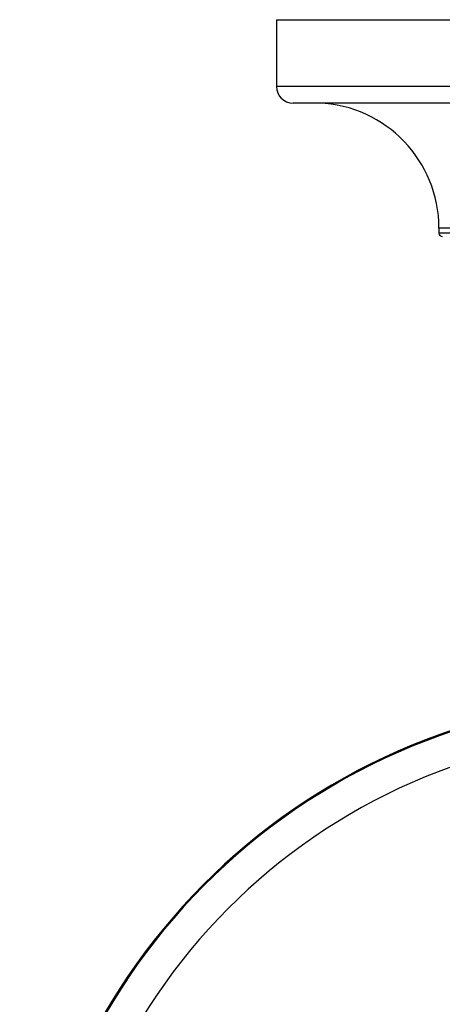
# Paper-space layout '_Top' of a CAD drawing. Units: millimetres. Extents: x -38 to 38, y -134 to 19.
# Drawn here: x -38 to -13, y -40 to 19 of the extents above; entities that cross this region are included whole.
import ezdxf

# ---------------------------------------------------------------- set-up
doc = ezdxf.new("R2010")
doc.units = ezdxf.units.MM

psp = doc.layouts.new('_Top')

# ---------------------------------------------------------------- linework, layer by layer
at = {"color": 7, "linetype": 'Continuous', "lineweight": 25}
for p, q in [((-22.5, 19), (-22.5, 15)), ((-22.5, 19), (22.5, 19)), ((22.5, 15), (-22.5, 15)), ((21.5, 14), (-21.5, 14)), ((-12.75, 6.503), (-12.75, 6.2)), ((12.75, 6.503), (-12.75, 6.503)), ((12.75, 6.2), (-12.75, 6.2))]:
    psp.add_line(p, q, dxfattribs=at)
for centre, radius, start, end in [((-21.5, 15), 1, 180, 270), ((-20.253, 6.503), 7.503, 0, 87.73255), ((-12.55, 6.2), 0.2, 180, 270), ((0, -59.586), 37.892, 274.55199, 265.45444), ((0, -59.586), 37.828, 274.56137, 265.44263), ((0, -59.586), 35.828, 274.81522, 265.18255)]:
    psp.add_arc(centre, radius, start, end, dxfattribs=at)

doc.saveas('drawing.dxf')
